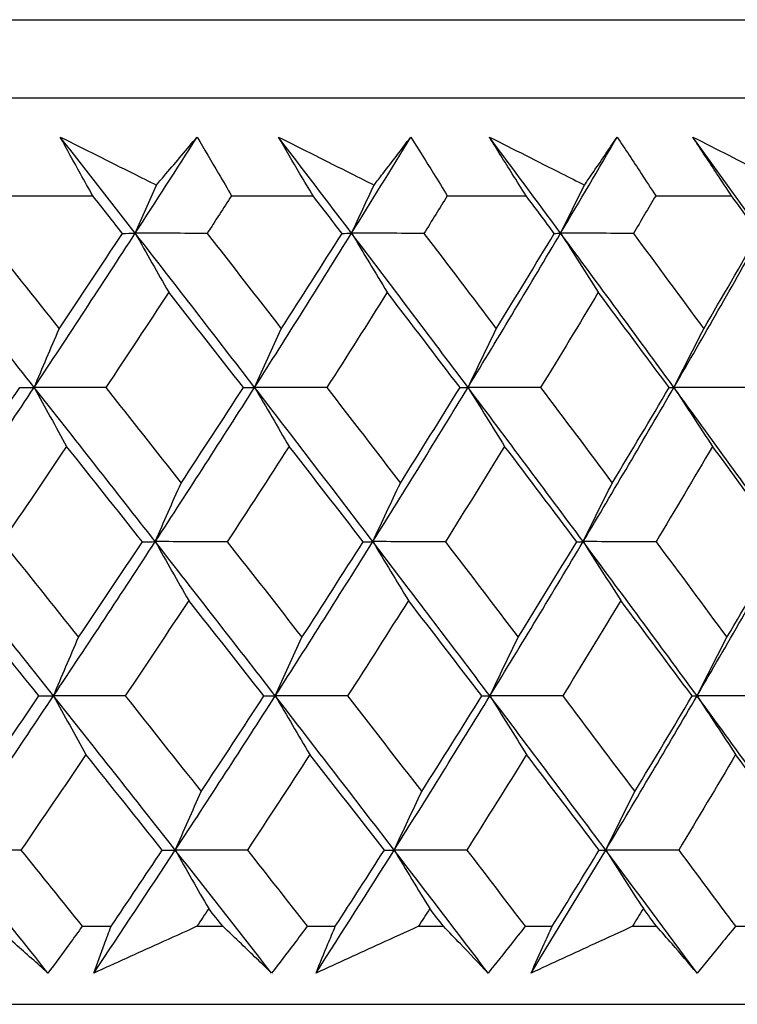
# Model space of a CAD drawing. Units: millimetres. Extents: x 32 to 1156, y 32 to 808.
# Drawn here: x 237 to 240, y 267 to 272 of the extents above; entities that cross this region are included whole.
import ezdxf

# ---------------------------------------------------------------- set-up
doc = ezdxf.new("R2010")
doc.units = ezdxf.units.MM
doc.header["$LTSCALE"] = 4
doc.layers.add('Visible (ISO)', color=7, linetype='Continuous', lineweight=25, true_color=0x00003f)

msp = doc.modelspace()

# ---------------------------------------------------------------- linework, layer by layer
at = {"layer": 'Visible (ISO)'}
for p, q in [((194.1506, 271.9607), (249.6226, 271.9607)), ((194.512, 271.5993), (249.2612, 271.5993)), ((237.019, 271.1449), (237.4086, 271.1449)), ((238.0513, 271.1449), (238.4289, 271.1449)), ((239.051, 271.1449), (239.416, 271.1449)), ((240.0162, 271.1449), (240.3677, 271.1449)), ((237.3597, 267.7607), (237.4937, 267.7607)), ((237.8913, 267.7607), (238.0108, 267.7607)), ((238.4023, 267.7607), (238.5322, 267.7607)), ((238.9173, 267.7607), (239.033, 267.7607)), ((239.4117, 267.7607), (239.5372, 267.7607)), ((239.9091, 267.7607), (240.0207, 267.7607)), ((240.3857, 267.7607), (240.5067, 267.7607)), ((194.0392, 267.3993), (249.734, 267.3993))]:
    msp.add_line(p, q, dxfattribs=at)
for points, knots in [([(237.2581, 271.4171), (237.371, 271.3608), (237.4838, 271.3044), (237.6322, 271.2302), (237.6677, 271.2124), (237.7032, 271.1946)], [0, 0, 0, 0, 0.0379233, 0.0379233, 0.04988248, 0.04988248, 0.04988248, 0.04988248]), ([(237.4086, 271.1449), (237.3895, 271.1789), (237.3705, 271.2128), (237.3201, 271.3035), (237.2889, 271.3603), (237.2581, 271.4171)], [0.00959506, 0.00959506, 0.00959506, 0.00959506, 0.02399435, 0.02399435, 0.0480835, 0.0480835, 0.0480835, 0.0480835]), ([(237.7032, 271.1946), (237.7181, 271.2118), (237.7329, 271.2291), (237.7962, 271.3033), (237.8442, 271.3602), (237.8918, 271.4171)], [0.02645677, 0.02645677, 0.02645677, 0.02645677, 0.03806819, 0.03806819, 0.07633926, 0.07633926, 0.07633926, 0.07633926]), ([(237.8918, 271.4171), (237.9253, 271.3609), (237.9585, 271.3046), (238.0115, 271.2139), (238.0314, 271.1794), (238.0513, 271.1449)], [0, 0, 0, 0, 0.02386542, 0.02386542, 0.03848842, 0.03848842, 0.03848842, 0.03848842]), ([(238.2685, 271.4171), (238.3809, 271.3608), (238.4932, 271.3044), (238.6408, 271.2302), (238.6762, 271.2124), (238.7116, 271.1946)], [0, 0, 0, 0, 0.0379233, 0.0379233, 0.04988248, 0.04988248, 0.04988248, 0.04988248]), ([(238.4289, 271.1449), (238.4086, 271.1789), (238.3884, 271.2128), (238.3347, 271.3035), (238.3014, 271.3603), (238.2685, 271.4171)], [0.00959506, 0.00959506, 0.00959506, 0.00959506, 0.02399435, 0.02399435, 0.0480835, 0.0480835, 0.0480835, 0.0480835]), ([(238.7116, 271.1946), (238.725, 271.2118), (238.7384, 271.2291), (238.7956, 271.3033), (238.8389, 271.3602), (238.8818, 271.4171)], [0.02645677, 0.02645677, 0.02645677, 0.02645677, 0.03806819, 0.03806819, 0.07633926, 0.07633926, 0.07633926, 0.07633926]), ([(238.8818, 271.4171), (238.9173, 271.3609), (238.9525, 271.3046), (239.0087, 271.2139), (239.0299, 271.1794), (239.051, 271.1449)], [0, 0, 0, 0, 0.02386542, 0.02386542, 0.03848842, 0.03848842, 0.03848842, 0.03848842]), ([(239.2458, 271.4171), (239.3575, 271.3608), (239.4691, 271.3044), (239.6158, 271.2302), (239.6509, 271.2124), (239.686, 271.1946)], [0, 0, 0, 0, 0.0379233, 0.0379233, 0.04988248, 0.04988248, 0.04988248, 0.04988248]), ([(239.416, 271.1449), (239.3944, 271.1789), (239.373, 271.2128), (239.3161, 271.3035), (239.2808, 271.3603), (239.2458, 271.4171)], [0.00959506, 0.00959506, 0.00959506, 0.00959506, 0.02399435, 0.02399435, 0.0480835, 0.0480835, 0.0480835, 0.0480835]), ([(239.686, 271.1946), (239.698, 271.2118), (239.7099, 271.2291), (239.7609, 271.3033), (239.7995, 271.3602), (239.8376, 271.4171)], [0.02645677, 0.02645677, 0.02645677, 0.02645677, 0.03806819, 0.03806819, 0.07633926, 0.07633926, 0.07633926, 0.07633926]), ([(239.8376, 271.4171), (239.875, 271.3609), (239.9121, 271.3046), (239.9715, 271.2139), (239.9939, 271.1794), (240.0162, 271.1449)], [0, 0, 0, 0, 0.02386542, 0.02386542, 0.03848842, 0.03848842, 0.03848842, 0.03848842]), ([(240.1882, 271.4171), (240.299, 271.3608), (240.4096, 271.3044), (240.555, 271.2302), (240.5898, 271.2124), (240.6246, 271.1946)], [0, 0, 0, 0, 0.0379233, 0.0379233, 0.04988248, 0.04988248, 0.04988248, 0.04988248]), ([(240.3677, 271.1449), (240.345, 271.1789), (240.3224, 271.2128), (240.2624, 271.3035), (240.2251, 271.3603), (240.1882, 271.4171)], [0.00959506, 0.00959506, 0.00959506, 0.00959506, 0.02399435, 0.02399435, 0.0480835, 0.0480835, 0.0480835, 0.0480835]), ([(237.201, 267.5442), (237.1508, 267.589), (237.1002, 267.6339), (237.0183, 267.7061), (236.9873, 267.7334), (236.9561, 267.7607)], [0, 0, 0, 0, 0.03285715, 0.03285715, 0.05280852, 0.05280852, 0.05280852, 0.05280852]), ([(237.3597, 267.7607), (237.3401, 267.7337), (237.3205, 267.7066), (237.2678, 267.6345), (237.2345, 267.5893), (237.201, 267.5442)], [0.00775492, 0.00775492, 0.00775492, 0.00775492, 0.019351, 0.019351, 0.03874678, 0.03874678, 0.03874678, 0.03874678]), ([(237.4136, 267.5442), (237.4298, 267.589), (237.4462, 267.6339), (237.4731, 267.7061), (237.4833, 267.7334), (237.4937, 267.7607)], [0, 0, 0, 0, 0.01928227, 0.01928227, 0.03099186, 0.03099186, 0.03099186, 0.03099186]), ([(237.8913, 267.7607), (237.8318, 267.7337), (237.7723, 267.7066), (237.6131, 267.6344), (237.5134, 267.5893), (237.4136, 267.5442)], [0.01318985, 0.01318985, 0.01318985, 0.01318985, 0.03294866, 0.03294866, 0.06599838, 0.06599838, 0.06599838, 0.06599838]), ([(238.2368, 267.5442), (238.1905, 267.589), (238.1438, 267.6339), (238.0683, 267.7061), (238.0396, 267.7334), (238.0108, 267.7607)], [0, 0, 0, 0, 0.03285715, 0.03285715, 0.05280852, 0.05280852, 0.05280852, 0.05280852]), ([(238.4023, 267.7607), (238.3819, 267.7337), (238.3614, 267.7066), (238.3064, 267.6345), (238.2718, 267.5893), (238.2368, 267.5442)], [0.00775492, 0.00775492, 0.00775492, 0.00775492, 0.019351, 0.019351, 0.03874678, 0.03874678, 0.03874678, 0.03874678]), ([(238.443, 267.5442), (238.461, 267.589), (238.4794, 267.6339), (238.5093, 267.7061), (238.5207, 267.7334), (238.5322, 267.7607)], [0, 0, 0, 0, 0.01928227, 0.01928227, 0.03099186, 0.03099186, 0.03099186, 0.03099186]), ([(238.9173, 267.7607), (238.8583, 267.7337), (238.7991, 267.7066), (238.6411, 267.6344), (238.5421, 267.5893), (238.443, 267.5442)], [0.01318985, 0.01318985, 0.01318985, 0.01318985, 0.03294866, 0.03294866, 0.06599838, 0.06599838, 0.06599838, 0.06599838]), ([(239.2397, 267.5442), (239.1974, 267.589), (239.1548, 267.6339), (239.0856, 267.7061), (239.0594, 267.7334), (239.033, 267.7607)], [0, 0, 0, 0, 0.03285715, 0.03285715, 0.05280852, 0.05280852, 0.05280852, 0.05280852]), ([(239.4117, 267.7607), (239.3905, 267.7337), (239.3692, 267.7066), (239.312, 267.6345), (239.276, 267.5893), (239.2397, 267.5442)], [0.00775492, 0.00775492, 0.00775492, 0.00775492, 0.019351, 0.019351, 0.03874678, 0.03874678, 0.03874678, 0.03874678]), ([(239.4389, 267.5442), (239.4589, 267.589), (239.4791, 267.6339), (239.512, 267.7061), (239.5246, 267.7334), (239.5372, 267.7607)], [0, 0, 0, 0, 0.01928227, 0.01928227, 0.03099186, 0.03099186, 0.03099186, 0.03099186]), ([(239.9091, 267.7607), (239.8505, 267.7337), (239.792, 267.7066), (239.6353, 267.6344), (239.5372, 267.5893), (239.4389, 267.5442)], [0.01318985, 0.01318985, 0.01318985, 0.01318985, 0.03294866, 0.03294866, 0.06599838, 0.06599838, 0.06599838, 0.06599838]), ([(240.2077, 267.5442), (240.1695, 267.589), (240.1309, 267.6339), (240.0684, 267.7061), (240.0446, 267.7334), (240.0207, 267.7607)], [0, 0, 0, 0, 0.03285715, 0.03285715, 0.05280852, 0.05280852, 0.05280852, 0.05280852]), ([(240.3857, 267.7607), (240.3638, 267.7337), (240.3417, 267.7066), (240.2825, 267.6345), (240.2452, 267.5893), (240.2077, 267.5442)], [0.00775492, 0.00775492, 0.00775492, 0.00775492, 0.019351, 0.019351, 0.03874678, 0.03874678, 0.03874678, 0.03874678])]:
    msp.add_open_spline(points, degree=3, knots=knots, dxfattribs=at)
for points in [[(237.6054, 270.9716), (237.49, 271.1201), (237.3742, 271.2686), (237.2581, 271.4171)], [(237.6054, 270.9716), (237.7016, 271.1201), (237.7971, 271.2686), (237.8918, 271.4171)], [(238.6075, 270.9716), (238.4949, 271.1201), (238.3818, 271.2686), (238.2685, 271.4171)], [(238.6075, 270.9716), (238.6997, 271.1201), (238.7911, 271.2686), (238.8818, 271.4171)], [(239.5759, 270.9716), (239.4663, 271.1201), (239.3562, 271.2686), (239.2458, 271.4171)], [(239.5759, 270.9716), (239.6639, 271.1201), (239.7511, 271.2686), (239.8376, 271.4171)], [(240.5087, 270.9716), (240.4023, 271.1201), (240.2955, 271.2686), (240.1882, 271.4171)], [(237.6054, 270.9716), (237.6378, 271.0463), (237.6704, 271.1206), (237.7032, 271.1946)], [(238.6075, 270.9716), (238.6419, 271.0463), (238.6766, 271.1206), (238.7116, 271.1946)], [(239.5759, 270.9716), (239.6124, 271.0463), (239.6491, 271.1206), (239.686, 271.1946)], [(237.5461, 270.9706), (237.5003, 271.0287), (237.4545, 271.0868), (237.4086, 271.1449)], [(238.0513, 271.1449), (238.0138, 271.0868), (237.9761, 271.0287), (237.9384, 270.9706)], [(238.5632, 270.9706), (238.5185, 271.0287), (238.4737, 271.0868), (238.4289, 271.1449)], [(239.051, 271.1449), (239.0151, 271.0868), (238.9791, 271.0287), (238.9429, 270.9706)], [(239.5467, 270.9706), (239.5032, 271.0287), (239.4596, 271.0868), (239.416, 271.1449)], [(240.0162, 271.1449), (239.9819, 271.0868), (239.9476, 271.0287), (239.9131, 270.9706)], [(240.4947, 270.9706), (240.4524, 271.0287), (240.4101, 271.0868), (240.3677, 271.1449)], [(237.1372, 270.2572), (236.9494, 270.4953), (236.7609, 270.7335), (236.5717, 270.9716)], [(236.9016, 270.9706), (237.019, 270.8233), (237.1362, 270.6761), (237.253, 270.5289)], [(237.1372, 270.2572), (237.2951, 270.4953), (237.4512, 270.7335), (237.6054, 270.9716)], [(237.253, 270.5289), (237.3513, 270.6761), (237.449, 270.8233), (237.5461, 270.9706)], [(237.5461, 270.9706), (237.5658, 270.971), (237.5856, 270.9713), (237.6054, 270.9716)], [(237.6054, 270.9716), (237.6568, 270.8799), (237.7085, 270.7886), (237.7605, 270.698)], [(237.9384, 270.9706), (237.8274, 270.971), (237.7164, 270.9713), (237.6054, 270.9716)], [(238.1584, 270.2572), (237.9749, 270.4953), (237.7906, 270.7335), (237.6054, 270.9716)], [(237.9384, 270.9706), (238.0533, 270.8233), (238.1678, 270.6761), (238.2819, 270.5289)], [(238.1584, 270.2572), (238.31, 270.4953), (238.4597, 270.7335), (238.6075, 270.9716)], [(238.2819, 270.5289), (238.3764, 270.6761), (238.4701, 270.8233), (238.5632, 270.9706)], [(238.5632, 270.9706), (238.5779, 270.971), (238.5927, 270.9713), (238.6075, 270.9716)], [(238.6075, 270.9716), (238.6622, 270.8799), (238.7172, 270.7886), (238.7725, 270.698)], [(238.9429, 270.9706), (238.8311, 270.971), (238.7193, 270.9713), (238.6075, 270.9716)], [(239.1468, 270.2572), (238.968, 270.4953), (238.7882, 270.7335), (238.6075, 270.9716)], [(238.9429, 270.9706), (239.055, 270.8233), (239.1666, 270.6761), (239.2779, 270.5289)], [(239.1468, 270.2572), (239.2918, 270.4953), (239.4348, 270.7335), (239.5759, 270.9716)], [(239.2779, 270.5289), (239.3682, 270.6761), (239.4578, 270.8233), (239.5467, 270.9706)], [(239.5467, 270.9706), (239.5564, 270.971), (239.5662, 270.9713), (239.5759, 270.9716)], [(239.5759, 270.9716), (239.6338, 270.8799), (239.6919, 270.7886), (239.7505, 270.698)], [(239.9131, 270.9706), (239.8007, 270.971), (239.6883, 270.9713), (239.5759, 270.9716)], [(240.1005, 270.2572), (239.9267, 270.4953), (239.7518, 270.7335), (239.5759, 270.9716)], [(239.9131, 270.9706), (240.0221, 270.8233), (240.1307, 270.6761), (240.2388, 270.5289)], [(240.1005, 270.2572), (240.2386, 270.4953), (240.3747, 270.7335), (240.5087, 270.9716)], [(240.2388, 270.5289), (240.3248, 270.6761), (240.4101, 270.8233), (240.4947, 270.9706)], [(237.7605, 270.698), (237.664, 270.5507), (237.5668, 270.4035), (237.469, 270.2564)], [(238.1063, 270.2564), (237.9914, 270.4035), (237.8761, 270.5507), (237.7605, 270.698)], [(238.7725, 270.698), (238.68, 270.5507), (238.5868, 270.4035), (238.4929, 270.2564)], [(239.1098, 270.2564), (238.9978, 270.4035), (238.8853, 270.5507), (238.7725, 270.698)], [(239.7505, 270.698), (239.6622, 270.5507), (239.5731, 270.4035), (239.4834, 270.2564)], [(240.0786, 270.2564), (239.9697, 270.4035), (239.8603, 270.5507), (239.7505, 270.698)], [(237.1372, 270.2572), (237.1755, 270.3482), (237.2141, 270.4388), (237.253, 270.5289)], [(238.1584, 270.2572), (238.1992, 270.3482), (238.2404, 270.4388), (238.2819, 270.5289)], [(239.1468, 270.2572), (239.1901, 270.3482), (239.2338, 270.4388), (239.2779, 270.5289)], [(240.1005, 270.2572), (240.1462, 270.3482), (240.1922, 270.4388), (240.2388, 270.5289)], [(236.6583, 269.5427), (236.8197, 269.7809), (236.9793, 270.019), (237.1372, 270.2572)], [(236.7701, 269.8142), (236.8708, 269.9615), (236.9708, 270.1089), (237.0701, 270.2564)], [(237.0701, 270.2564), (237.0925, 270.2566), (237.1148, 270.2569), (237.1372, 270.2572)], [(237.469, 270.2564), (237.3584, 270.2566), (237.2478, 270.2569), (237.1372, 270.2572)], [(237.1372, 270.2572), (237.1869, 270.1656), (237.2369, 270.0746), (237.2872, 269.9842)], [(237.6981, 269.5427), (237.512, 269.7809), (237.325, 270.019), (237.1372, 270.2572)], [(237.469, 270.2564), (237.5856, 270.1089), (237.7019, 269.9615), (237.8178, 269.8142)], [(237.6981, 269.5427), (237.8534, 269.7809), (238.0068, 270.019), (238.1584, 270.2572)], [(237.8178, 269.8142), (237.9147, 269.9615), (238.0108, 270.1089), (238.1063, 270.2564)], [(238.1063, 270.2564), (238.1236, 270.2566), (238.141, 270.2569), (238.1584, 270.2572)], [(238.4929, 270.2564), (238.3814, 270.2566), (238.2699, 270.2569), (238.1584, 270.2572)], [(238.1584, 270.2572), (238.2114, 270.1656), (238.2648, 270.0746), (238.3184, 269.9842)], [(238.7061, 269.5427), (238.5245, 269.7809), (238.3419, 270.019), (238.1584, 270.2572)], [(238.4929, 270.2564), (238.6068, 270.1089), (238.7204, 269.9615), (238.8335, 269.8142)], [(238.7061, 269.5427), (238.8549, 269.7809), (239.0018, 270.019), (239.1468, 270.2572)], [(238.8335, 269.8142), (238.9263, 269.9615), (239.0184, 270.1089), (239.1098, 270.2564)], [(239.1098, 270.2564), (239.1221, 270.2566), (239.1345, 270.2569), (239.1468, 270.2572)], [(239.4834, 270.2564), (239.3712, 270.2566), (239.259, 270.2569), (239.1468, 270.2572)], [(239.1468, 270.2572), (239.203, 270.1656), (239.2596, 270.0746), (239.3166, 269.9842)], [(239.6803, 269.5427), (239.5035, 269.7809), (239.3256, 270.019), (239.1468, 270.2572)], [(239.4834, 270.2564), (239.5944, 270.1089), (239.7049, 269.9615), (239.815, 269.8142)], [(239.6803, 269.5427), (239.8223, 269.7809), (239.9624, 270.019), (240.1005, 270.2572)], [(239.815, 269.8142), (239.9036, 269.9615), (239.9914, 270.1089), (240.0786, 270.2564)], [(240.0786, 270.2564), (240.0859, 270.2566), (240.0932, 270.2569), (240.1005, 270.2572)], [(240.4385, 270.2564), (240.3258, 270.2566), (240.2131, 270.2569), (240.1005, 270.2572)], [(240.1005, 270.2572), (240.1598, 270.1656), (240.2195, 270.0746), (240.2796, 269.9842)], [(240.6186, 269.5427), (240.447, 269.7809), (240.2743, 270.019), (240.1005, 270.2572)], [(237.2872, 269.9842), (237.1883, 269.8367), (237.0888, 269.6894), (236.9887, 269.5421)], [(237.6383, 269.5421), (237.5216, 269.6894), (237.4046, 269.8367), (237.2872, 269.9842)], [(238.3184, 269.9842), (238.2235, 269.8367), (238.1279, 269.6894), (238.0316, 269.5421)], [(238.6613, 269.5421), (238.5474, 269.6894), (238.4331, 269.8367), (238.3184, 269.9842)], [(239.3166, 269.9842), (239.2258, 269.8367), (239.1342, 269.6894), (239.042, 269.5421)], [(239.6506, 269.5421), (239.5397, 269.6894), (239.4283, 269.8367), (239.3166, 269.9842)], [(240.2796, 269.9842), (240.1931, 269.8367), (240.1058, 269.6894), (240.0179, 269.5421)], [(240.604, 269.5421), (240.4964, 269.6894), (240.3882, 269.8367), (240.2796, 269.9842)], [(237.6981, 269.5427), (237.7377, 269.6337), (237.7776, 269.7242), (237.8178, 269.8142)], [(238.7061, 269.5427), (238.7482, 269.6337), (238.7907, 269.7242), (238.8335, 269.8142)], [(239.6803, 269.5427), (239.7248, 269.6337), (239.7697, 269.7242), (239.815, 269.8142)], [(237.2269, 268.8282), (237.0381, 269.0664), (236.8486, 269.3045), (236.6583, 269.5427)], [(236.9887, 269.5421), (237.107, 269.3945), (237.225, 269.247), (237.3427, 269.0995)], [(237.2269, 268.8282), (237.3858, 269.0664), (237.5429, 269.3045), (237.6981, 269.5427)], [(237.3427, 269.0995), (237.4419, 269.247), (237.5404, 269.3945), (237.6383, 269.5421)], [(237.6383, 269.5421), (237.6582, 269.5423), (237.6782, 269.5425), (237.6981, 269.5427)], [(238.0316, 269.5421), (237.9204, 269.5423), (237.8093, 269.5425), (237.6981, 269.5427)], [(237.6981, 269.5427), (237.7495, 269.4514), (237.8011, 269.3606), (237.8531, 269.2703)], [(238.2541, 268.8282), (238.0696, 269.0664), (237.8843, 269.3045), (237.6981, 269.5427)], [(238.0316, 269.5421), (238.1473, 269.3945), (238.2627, 269.247), (238.3777, 269.0995)], [(238.2541, 268.8282), (238.4066, 269.0664), (238.5573, 269.3045), (238.7061, 269.5427)], [(238.3777, 269.0995), (238.4729, 269.247), (238.5674, 269.3945), (238.6613, 269.5421)], [(238.6613, 269.5421), (238.6762, 269.5423), (238.6912, 269.5425), (238.7061, 269.5427)], [(239.042, 269.5421), (238.9301, 269.5423), (238.8181, 269.5425), (238.7061, 269.5427)], [(238.7061, 269.5427), (238.7608, 269.4514), (238.8157, 269.3606), (238.871, 269.2703)], [(239.2483, 268.8282), (239.0686, 269.0664), (238.8878, 269.3045), (238.7061, 269.5427)], [(239.042, 269.5421), (239.1549, 269.3945), (239.2674, 269.247), (239.3794, 269.0995)], [(239.2483, 268.8282), (239.3942, 269.0664), (239.5382, 269.3045), (239.6803, 269.5427)], [(239.3794, 269.0995), (239.4705, 269.247), (239.5609, 269.3945), (239.6506, 269.5421)], [(239.6506, 269.5421), (239.6605, 269.5423), (239.6704, 269.5425), (239.6803, 269.5427)], [(240.0179, 269.5421), (239.9053, 269.5423), (239.7928, 269.5425), (239.6803, 269.5427)], [(239.6803, 269.5427), (239.7381, 269.4514), (239.7962, 269.3606), (239.8547, 269.2703)], [(240.2076, 268.8282), (240.0329, 269.0664), (239.8571, 269.3045), (239.6803, 269.5427)], [(240.0179, 269.5421), (240.1277, 269.3945), (240.237, 269.247), (240.3459, 269.0995)], [(240.2076, 268.8282), (240.3466, 269.0664), (240.4836, 269.3045), (240.6186, 269.5427)], [(240.3459, 269.0995), (240.4327, 269.247), (240.5187, 269.3945), (240.604, 269.5421)], [(237.1593, 268.8278), (237.0409, 268.9753), (236.9222, 269.1228), (236.8031, 269.2703)], [(237.8531, 269.2703), (237.7558, 269.1228), (237.6578, 268.9753), (237.5591, 268.8278)], [(238.2015, 268.8278), (238.0857, 268.9753), (237.9696, 269.1228), (237.8531, 269.2703)], [(238.871, 269.2703), (238.7777, 269.1228), (238.6837, 268.9753), (238.5891, 268.8278)], [(239.2108, 268.8278), (239.0979, 268.9753), (238.9847, 269.1228), (238.871, 269.2703)], [(239.8547, 269.2703), (239.7657, 269.1228), (239.6759, 268.9753), (239.5854, 268.8278)], [(240.1852, 268.8278), (240.0755, 268.9753), (239.9653, 269.1228), (239.8547, 269.2703)], [(237.2269, 268.8282), (237.2652, 268.9191), (237.3038, 269.0096), (237.3427, 269.0995)], [(238.2541, 268.8282), (238.2949, 268.9191), (238.3361, 269.0096), (238.3777, 269.0995)], [(239.2483, 268.8282), (239.2916, 268.9191), (239.3353, 269.0096), (239.3794, 269.0995)], [(240.2076, 268.8282), (240.2533, 268.9191), (240.2994, 269.0096), (240.3459, 269.0995)], [(236.7449, 268.1138), (236.9073, 268.3519), (237.068, 268.5901), (237.2269, 268.8282)], [(236.8568, 268.3848), (236.9583, 268.5324), (237.0591, 268.6801), (237.1593, 268.8278)], [(237.1593, 268.8278), (237.1818, 268.828), (237.2044, 268.8281), (237.2269, 268.8282)], [(237.5591, 268.8278), (237.4484, 268.828), (237.3376, 268.8281), (237.2269, 268.8282)], [(237.2269, 268.8282), (237.2766, 268.7371), (237.3265, 268.6465), (237.3768, 268.5565)], [(237.7908, 268.1138), (237.6037, 268.3519), (237.4157, 268.5901), (237.2269, 268.8282)], [(237.5591, 268.8278), (237.6766, 268.6801), (237.7938, 268.5324), (237.9106, 268.3848)], [(237.7908, 268.1138), (237.9471, 268.3519), (238.1015, 268.5901), (238.2541, 268.8282)], [(237.9106, 268.3848), (238.0082, 268.5324), (238.1052, 268.6801), (238.2015, 268.8278)], [(238.2015, 268.8278), (238.219, 268.828), (238.2365, 268.8281), (238.2541, 268.8282)], [(238.5891, 268.8278), (238.4774, 268.828), (238.3657, 268.8281), (238.2541, 268.8282)], [(238.2541, 268.8282), (238.3071, 268.7371), (238.3604, 268.6465), (238.414, 268.5565)], [(238.8048, 268.1138), (238.6221, 268.3519), (238.4385, 268.5901), (238.2541, 268.8282)], [(238.5891, 268.8278), (238.7038, 268.6801), (238.8182, 268.5324), (238.9322, 268.3848)], [(238.8048, 268.1138), (238.9545, 268.3519), (239.1024, 268.5901), (239.2483, 268.8282)], [(238.9322, 268.3848), (239.0257, 268.5324), (239.1186, 268.6801), (239.2108, 268.8278)], [(239.2108, 268.8278), (239.2233, 268.828), (239.2358, 268.8281), (239.2483, 268.8282)], [(239.5854, 268.8278), (239.473, 268.828), (239.3607, 268.8281), (239.2483, 268.8282)], [(239.2483, 268.8282), (239.3045, 268.7371), (239.3611, 268.6465), (239.418, 268.5565)], [(239.7846, 268.1138), (239.6069, 268.3519), (239.4281, 268.5901), (239.2483, 268.8282)], [(239.5854, 268.8278), (239.6971, 268.6801), (239.8085, 268.5324), (239.9194, 268.3848)], [(239.7846, 268.1138), (239.9276, 268.3519), (240.0686, 268.5901), (240.2076, 268.8282)], [(239.9194, 268.3848), (240.0087, 268.5324), (240.0973, 268.6801), (240.1852, 268.8278)], [(240.1852, 268.8278), (240.1927, 268.828), (240.2001, 268.8281), (240.2076, 268.8282)], [(240.546, 268.8278), (240.4332, 268.828), (240.3204, 268.8281), (240.2076, 268.8282)], [(240.2076, 268.8282), (240.2669, 268.7371), (240.3266, 268.6465), (240.3866, 268.5565)], [(240.7284, 268.1138), (240.5559, 268.3519), (240.3823, 268.5901), (240.2076, 268.8282)], [(237.3768, 268.5565), (237.2771, 268.4088), (237.1768, 268.2612), (237.0758, 268.1136)], [(237.7304, 268.1136), (237.6129, 268.2612), (237.495, 268.4088), (237.3768, 268.5565)], [(238.414, 268.5565), (238.3183, 268.4088), (238.2219, 268.2612), (238.1248, 268.1136)], [(238.7594, 268.1136), (238.6447, 268.2612), (238.5295, 268.4088), (238.414, 268.5565)], [(239.418, 268.5565), (239.3264, 268.4088), (239.2341, 268.2612), (239.1411, 268.1136)], [(239.7544, 268.1136), (239.6427, 268.2612), (239.5305, 268.4088), (239.418, 268.5565)], [(240.3866, 268.5565), (240.2994, 268.4088), (240.2114, 268.2612), (240.1227, 268.1136)], [(240.7134, 268.1136), (240.6049, 268.2612), (240.496, 268.4088), (240.3866, 268.5565)], [(237.7908, 268.1138), (237.8304, 268.2046), (237.8703, 268.2949), (237.9106, 268.3848)], [(238.8048, 268.1138), (238.8468, 268.2046), (238.8893, 268.2949), (238.9322, 268.3848)], [(239.7846, 268.1138), (239.8291, 268.2046), (239.8741, 268.2949), (239.9194, 268.3848)], [(237.0758, 268.1136), (236.9655, 268.1136), (236.8552, 268.1137), (236.7449, 268.1138)], [(237.201, 267.5442), (237.0494, 267.7341), (236.8974, 267.9239), (236.7449, 268.1138)], [(237.0758, 268.1136), (237.1706, 267.9959), (237.2653, 267.8783), (237.3597, 267.7607)], [(237.4136, 267.5442), (237.5405, 267.7341), (237.6663, 267.9239), (237.7908, 268.1138)], [(237.4937, 267.7607), (237.573, 267.8783), (237.652, 267.9959), (237.7304, 268.1136)], [(237.7304, 268.1136), (237.7506, 268.1136), (237.7707, 268.1137), (237.7908, 268.1138)], [(238.1248, 268.1136), (238.0135, 268.1136), (237.9021, 268.1137), (237.7908, 268.1138)], [(237.7908, 268.1138), (237.8422, 268.0229), (237.8938, 267.9325), (237.9458, 267.8427)], [(238.2368, 267.5442), (238.0887, 267.7341), (237.94, 267.9239), (237.7908, 268.1138)], [(238.1248, 268.1136), (238.2175, 267.9959), (238.31, 267.8783), (238.4023, 267.7607)], [(238.443, 267.5442), (238.5648, 267.7341), (238.6854, 267.9239), (238.8048, 268.1138)], [(238.5322, 267.7607), (238.6084, 267.8783), (238.6841, 267.9959), (238.7594, 268.1136)], [(238.7594, 268.1136), (238.7745, 268.1136), (238.7896, 268.1137), (238.8048, 268.1138)], [(239.1411, 268.1136), (239.029, 268.1136), (238.9169, 268.1137), (238.8048, 268.1138)], [(238.8048, 268.1138), (238.8594, 268.0229), (238.9143, 267.9325), (238.9696, 267.8427)], [(239.2397, 267.5442), (239.0954, 267.7341), (238.9504, 267.9239), (238.8048, 268.1138)], [(239.1411, 268.1136), (239.2315, 267.9959), (239.3217, 267.8783), (239.4117, 267.7607)], [(239.4389, 267.5442), (239.5554, 267.7341), (239.6706, 267.9239), (239.7846, 268.1138)], [(239.5372, 267.7607), (239.6101, 267.8783), (239.6825, 267.9959), (239.7544, 268.1136)], [(239.7544, 268.1136), (239.7645, 268.1136), (239.7745, 268.1137), (239.7846, 268.1138)], [(240.1227, 268.1136), (240.01, 268.1136), (239.8973, 268.1137), (239.7846, 268.1138)], [(239.7846, 268.1138), (239.8424, 268.0229), (239.9005, 267.9325), (239.959, 267.8427)], [(240.2077, 267.5442), (240.0673, 267.7341), (239.9263, 267.9239), (239.7846, 268.1138)], [(240.1227, 268.1136), (240.2106, 267.9959), (240.2983, 267.8783), (240.3857, 267.7607)], [(237.9458, 267.8427), (237.9276, 267.8154), (237.9095, 267.788), (237.8913, 267.7607)], [(238.0108, 267.7607), (237.9891, 267.788), (237.9675, 267.8154), (237.9458, 267.8427)], [(238.9696, 267.8427), (238.9522, 267.8154), (238.9348, 267.788), (238.9173, 267.7607)], [(239.033, 267.7607), (239.0119, 267.788), (238.9907, 267.8154), (238.9696, 267.8427)], [(239.959, 267.8427), (239.9424, 267.8154), (239.9257, 267.788), (239.9091, 267.7607)], [(240.0207, 267.7607), (240.0001, 267.788), (239.9796, 267.8154), (239.959, 267.8427)]]:
    msp.add_open_spline(points, degree=3, dxfattribs=at)

doc.saveas('drawing.dxf')
